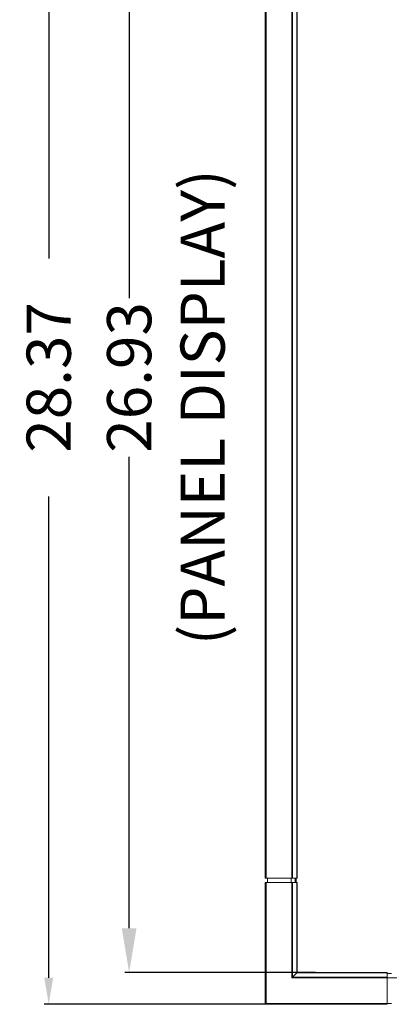
# Model space of a CAD drawing. Units: inches. Extents: x -4 to 175, y -15 to 119.
# Drawn here: x 18 to 27, y 41 to 63 of the extents above; entities that cross this region are included whole.
import ezdxf

# ---------------------------------------------------------------- set-up
doc = ezdxf.new("R2010")
doc.units = ezdxf.units.IN
doc.header["$MEASUREMENT"] = 0
for name, color, linetype, lineweight in [('Layer 1406', 7, 'Continuous', 0), ('V552_BEZEL_B_BL0', 7, 'Continuous', 0), ('V552_BEZEL_L_BL1', 7, 'Continuous', 0)]:
    doc.layers.add(name, color=color, linetype=linetype, lineweight=lineweight)
doc.styles.add('DC_TEXTSTYLE4', font='arial.ttf', dxfattribs={"height": 1})
doc.styles.add('DC_TEXTSTYLE5', font='arial.ttf', dxfattribs={"height": 0.2})
doc.dimstyles.get("Standard").update_dxf_attribs({"dimtxt": 0.18, "dimasz": 0.18, "dimexe": 0.18, "dimexo": 0.0625, "dimgap": 0.09, "dimtad": 0, "dimtih": 1, "dimtoh": 1, "dimdec": 4, "dimzin": 0, "dimdsep": 46, "dimtxsty": 'Standard', "dimcen": 0.09, "dimadec": 0, "dimazin": 0, "dimtfac": 1, "dimtdec": 4, "dimtofl": 0, "dimtmove": 0, "dimatfit": 3, "dimfxl": 1, "dimtolj": 1, "dimtzin": 0, "dimarcsym": 0})

# ---------------------------------------------------------------- blocks, each defined once
blk = doc.blocks.new('*D249')
at = {"layer": 'Defpoints', "color": 0}
for p in [(18.811, 69.303), (24.581, 69.303), (24.03, 40.937)]:
    blk.add_point(p, dxfattribs=at)
at = {"layer": 'Layer 1406', "color": 0, "lineweight": -2, "ltscale": 0.07874}
for p, q in [((24.519, 69.303), (18.711, 69.303)), ((18.811, 68.703), (18.811, 57.814)), ((18.811, 41.537), (18.811, 52.427)), ((23.968, 40.937), (18.711, 40.937))]:
    blk.add_line(p, q, dxfattribs=at)
at = {"layer": 'Layer 1406', "color": 0}
for points in [[(18.911, 68.703), (18.711, 68.703), (18.811, 69.303)], [(18.711, 41.537), (18.911, 41.537), (18.811, 40.937)]]:
    blk.add_solid(points, dxfattribs=at)
at = {"layer": 'Layer 1406', "color": 0, "lineweight": 0, "insert": (18.811, 55.12), "char_height": 1, "attachment_point": 5, "rotation": 90, "style": 'DC_TEXTSTYLE4'}
blk.add_mtext('\\A1;28.37', dxfattribs=at)
blk = doc.blocks.new('*D252')
at = {"layer": 'Defpoints', "color": 0}
for p in [(20.631, 68.583), (24.434, 68.583), (24.912, 41.658)]:
    blk.add_point(p, dxfattribs=at)
at = {"layer": 'Layer 1406', "color": 0, "lineweight": -2, "ltscale": 0.07874}
for p, q in [((24.372, 68.583), (20.531, 68.583)), ((20.631, 67.583), (20.631, 56.914)), ((20.631, 42.658), (20.631, 53.326)), ((24.849, 41.658), (20.531, 41.658))]:
    blk.add_line(p, q, dxfattribs=at)
at = {"layer": 'Layer 1406', "color": 0}
for points in [[(20.797, 67.583), (20.464, 67.583), (20.631, 68.583)], [(20.464, 42.658), (20.797, 42.658), (20.631, 41.658)]]:
    blk.add_solid(points, dxfattribs=at)
at = {"layer": 'Layer 1406', "color": 0, "lineweight": 0, "insert": (20.631, 55.12), "char_height": 1, "attachment_point": 5, "rotation": 90, "style": 'DC_TEXTSTYLE4'}
blk.add_mtext('\\A1;26.93', dxfattribs=at)

msp = doc.modelspace()

# ---------------------------------------------------------------- linework, layer by layer
at = {"layer": 'V552_BEZEL_B_BL0', "color": 7, "linetype": 'Continuous', "lineweight": 0, "ltscale": 0.004921}
for p, q in [((23.711, 40.957), (23.711, 43.693)), ((23.711, 40.957), (23.711, 43.693)), ((23.711, 43.693), (24.431, 43.693)), ((23.711, 43.693), (24.431, 43.693)), ((23.73, 40.937), (23.73, 43.693)), ((23.73, 40.937), (23.73, 43.693)), ((24.31, 43.693), (24.31, 41.535)), ((24.31, 43.693), (24.31, 41.535)), ((24.323, 43.693), (24.323, 41.549)), ((24.323, 43.693), (24.323, 41.549)), ((24.424, 43.693), (24.424, 41.651)), ((24.424, 43.693), (24.424, 41.651)), ((24.43, 43.693), (24.43, 41.657)), ((24.43, 43.693), (24.43, 41.657)), ((24.431, 41.658), (24.431, 43.693)), ((24.431, 41.658), (24.431, 43.693)), ((24.424, 41.651), (24.43, 41.657)), ((24.427, 41.654), (24.429, 41.657)), ((24.429, 41.657), (24.43, 41.657)), ((24.431, 41.658), (24.43, 41.657)), ((24.431, 41.658), (24.43, 41.657)), ((26.467, 41.657), (24.43, 41.657)), ((26.467, 41.657), (24.43, 41.657)), ((24.43, 41.657), (24.43, 41.657)), ((24.431, 41.658), (26.467, 41.658)), ((26.467, 41.658), (26.467, 40.937)), ((26.467, 41.657), (26.467, 40.937)), ((24.323, 41.549), (24.31, 41.535)), ((26.467, 41.535), (24.31, 41.535)), ((24.31, 41.535), (72.312, 41.535)), ((24.323, 41.549), (24.314, 41.539)), ((24.424, 41.651), (24.323, 41.549)), ((24.424, 41.651), (24.323, 41.549)), ((24.323, 41.549), (24.323, 41.549)), ((26.467, 41.549), (24.323, 41.549)), ((24.424, 41.651), (24.425, 41.652)), ((24.424, 41.651), (24.424, 41.651)), ((26.467, 41.651), (24.424, 41.651)), ((26.467, 41.651), (24.424, 41.651)), ((24.425, 41.653), (24.426, 41.653)), ((24.425, 41.652), (24.425, 41.653)), ((26.467, 41.638), (26.565, 41.638)), ((26.467, 41.638), (26.467, 41.638)), ((26.565, 41.638), (26.467, 41.638)), ((26.467, 41.549), (26.467, 41.549)), ((26.467, 41.535), (26.565, 41.535)), ((23.711, 40.957), (23.711, 40.956)), ((23.711, 40.957), (23.711, 40.957)), ((23.711, 40.957), (23.711, 40.957)), ((23.711, 40.957), (26.467, 40.957)), ((23.711, 40.956), (23.711, 40.955)), ((23.711, 40.956), (23.711, 40.956)), ((23.711, 40.955), (23.711, 40.955)), ((23.711, 40.955), (23.711, 40.954)), ((23.711, 40.954), (23.711, 40.953)), ((23.711, 40.954), (23.711, 40.954)), ((23.711, 40.953), (23.711, 40.952)), ((23.711, 40.953), (23.711, 40.953)), ((23.711, 40.952), (23.712, 40.952)), ((23.711, 40.952), (23.711, 40.952)), ((23.712, 40.952), (23.712, 40.951)), ((23.712, 40.951), (23.712, 40.95)), ((23.712, 40.951), (23.712, 40.951)), ((23.712, 40.95), (23.712, 40.949)), ((23.712, 40.95), (23.712, 40.95)), ((23.712, 40.949), (23.713, 40.949)), ((23.712, 40.949), (23.712, 40.949)), ((23.713, 40.949), (23.713, 40.948)), ((23.713, 40.948), (23.713, 40.948)), ((23.713, 40.948), (23.713, 40.947)), ((23.713, 40.947), (23.714, 40.947)), ((23.713, 40.947), (23.713, 40.947)), ((23.714, 40.947), (23.714, 40.946)), ((23.714, 40.946), (23.715, 40.945)), ((23.714, 40.946), (23.714, 40.946)), ((23.714, 40.946), (23.714, 40.946)), ((23.715, 40.945), (23.716, 40.944)), ((23.715, 40.945), (23.715, 40.945)), ((23.715, 40.945), (23.715, 40.945)), ((23.716, 40.944), (23.716, 40.943)), ((23.716, 40.944), (23.716, 40.944)), ((23.716, 40.944), (23.716, 40.944)), ((23.716, 40.943), (23.717, 40.943)), ((23.717, 40.943), (23.717, 40.942)), ((23.717, 40.943), (23.717, 40.943)), ((23.717, 40.942), (23.718, 40.942)), ((23.718, 40.942), (23.719, 40.941)), ((23.718, 40.942), (23.718, 40.942)), ((23.718, 40.942), (23.718, 40.942)), ((23.719, 40.941), (23.72, 40.941)), ((23.719, 40.941), (23.719, 40.941)), ((23.719, 40.941), (23.719, 40.941)), ((23.72, 40.941), (23.72, 40.94)), ((23.72, 40.94), (23.721, 40.94)), ((23.721, 40.94), (23.722, 40.939)), ((23.721, 40.94), (23.721, 40.94)), ((23.721, 40.94), (23.721, 40.94)), ((23.722, 40.939), (23.722, 40.939)), ((23.722, 40.939), (23.722, 40.939)), ((23.722, 40.939), (23.723, 40.939)), ((23.723, 40.939), (23.724, 40.939)), ((23.723, 40.939), (23.723, 40.939)), ((23.724, 40.939), (23.724, 40.938)), ((23.724, 40.938), (23.725, 40.938)), ((23.725, 40.938), (23.726, 40.938)), ((23.725, 40.938), (23.725, 40.938)), ((23.725, 40.938), (23.725, 40.938)), ((23.726, 40.938), (23.727, 40.938)), ((23.726, 40.938), (23.726, 40.938)), ((23.727, 40.938), (23.728, 40.938)), ((23.727, 40.938), (23.727, 40.938)), ((23.728, 40.938), (23.728, 40.937)), ((23.728, 40.937), (23.729, 40.937)), ((23.729, 40.937), (23.729, 40.937)), ((23.729, 40.937), (23.73, 40.937)), ((26.467, 40.937), (23.73, 40.937)), ((23.73, 40.937), (23.73, 40.937)), ((23.73, 40.937), (23.73, 40.937)), ((26.467, 40.957), (26.565, 40.957)), ((26.467, 40.937), (26.467, 40.937))]:
    msp.add_line(p, q, dxfattribs=at)
msp.add_arc((23.73, 40.957), 0.0197, 180, 270, dxfattribs=at)
at = {"layer": 'V552_BEZEL_L_BL1', "color": 7, "linetype": 'Continuous', "lineweight": 0, "ltscale": 0.004921}
for p, q in [((23.711, 43.792), (23.711, 66.449)), ((23.73, 43.792), (23.73, 66.449)), ((24.31, 66.449), (24.31, 43.792)), ((24.323, 66.449), (24.323, 43.792)), ((24.424, 66.449), (24.424, 43.792)), ((24.43, 66.449), (24.43, 43.792)), ((24.431, 43.792), (24.431, 66.449)), ((23.711, 43.792), (24.431, 43.792)), ((23.762, 43.792), (23.762, 43.693)), ((24.294, 43.792), (24.294, 43.693)), ((24.383, 43.693), (24.383, 43.792)), ((24.402, 43.693), (24.402, 43.792)), ((24.406, 43.693), (24.406, 43.792))]:
    msp.add_line(p, q, dxfattribs=at)

# ---------------------------------------------------------------- texts
at = {"layer": 'Layer 1406', "lineweight": 0, "style": 'DC_TEXTSTYLE5', "oblique": 360}
msp.add_text('(PANEL DISPLAY)', height=1, rotation=90, dxfattribs=at).set_placement((22.793, 49.064))

# ---------------------------------------------------------------- dimensions: what is measured, and where the dimension line sits
at = {"layer": 'Layer 1406', "lineweight": 0, "ltscale": 0.07874}
for base, p1, p2, override, picture, middle in [((18.811, 69.303), (24.03, 40.937), (24.581, 69.303), {"dimtxt": 1, "dimasz": 0.6, "dimexe": 0.1, "dimgap": 1, "dimtad": 0, "dimjust": 0, "dimtih": 0, "dimtoh": 0, "dimdec": 2, "dimzin": 0, "dimlunit": 2, "dimtxsty": 'DC_TEXTSTYLE4', "dimsah": 0, "dimtol": 0, "dimtfac": 1, "dimtdec": 3, "dimtix": 0, "dimtofl": 1, "dimtmove": 0, "dimfxl": 20, "dimfxlon": 1}, '*D249', (18.811, 55.12)), ((20.6306, 68.583), (24.9118, 41.6578), (24.4341, 68.583), {"dimtxt": 1, "dimasz": 1, "dimexe": 0.1, "dimgap": 0.1, "dimtad": 0, "dimjust": 0, "dimtih": 0, "dimtoh": 0, "dimdec": 2, "dimzin": 0, "dimlunit": 2, "dimtxsty": 'DC_TEXTSTYLE4', "dimsah": 0, "dimtol": 0, "dimtfac": 1, "dimtdec": 3, "dimtix": 0, "dimtofl": 1, "dimtmove": 0, "dimfxl": 20, "dimfxlon": 1}, '*D252', (20.6306, 55.1204))]:
    dim = msp.add_linear_dim(base=base, p1=p1, p2=p2, angle=90, dimstyle='Standard', override=override, dxfattribs=at)
    dim.commit()
    dim.dimension.update_dxf_attribs({"geometry": picture, "text_midpoint": middle})

doc.saveas('drawing.dxf')
